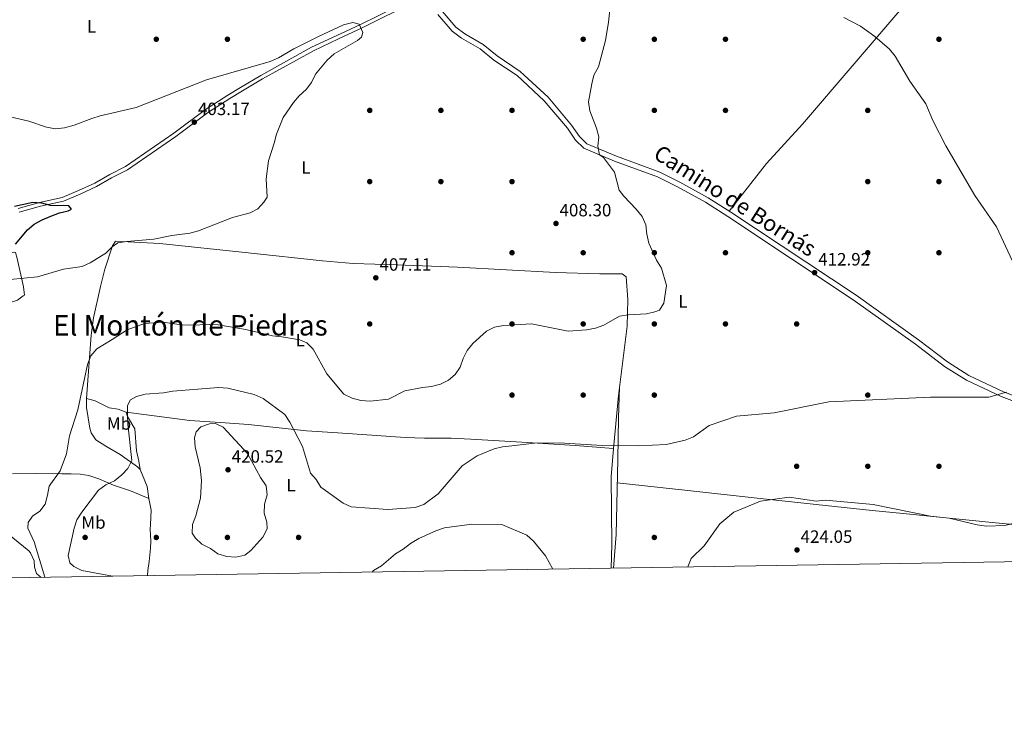
# Model space of a CAD drawing. Units: metres. Extents: x 608270 to 615226, y 4673750 to 4678485.
# Drawn here: x 613316 to 613869, y 4673750 to 4674142 of the extents above; entities that cross this region are included whole.
import ezdxf
from ezdxf.enums import TextEntityAlignment as Align

# ---------------------------------------------------------------- set-up
doc = ezdxf.new("R2010")
doc.units = ezdxf.units.M
doc.header["$MEASUREMENT"] = 0
doc.linetypes.add('DGN Style 3', pattern=[121.6285, 86.8775, -34.751])
for name, color, linetype, lineweight in [('Nivel 17', 7, 'Continuous', 0), ('Nivel 21', 7, 'Continuous', 0), ('Nivel 36', 7, 'Continuous', 0), ('Nivel 37', 7, 'Continuous', 0), ('Nivel 4', 7, 'Continuous', 0), ('Nivel 41', 7, 'Continuous', 0), ('Nivel 44', 7, 'Continuous', 0), ('Nivel 45', 7, 'Continuous', 0), ('Nivel 5', 7, 'Continuous', 0), ('Nivel 61', 7, 'Continuous', 0), ('Nivel 7', 7, 'Continuous', 0)]:
    doc.layers.add(name, color=color, linetype=linetype, lineweight=lineweight)
doc.styles.add('Style-Arial', font='txt')
doc.styles.add('Style-Arial Narrow', font='txt')
doc.styles.add('Style-Helvetica-Narrow-Oblique', font='txt')
doc.styles.add('Style-Times New Roman', font='txt')

# ---------------------------------------------------------------- blocks, each defined once
blk = doc.blocks.new('5PATER')
at = {"layer": 'Nivel 7', "linetype": 'Continuous', "lineweight": 0}
h = blk.add_hatch(color=51, dxfattribs=at)
edge = h.paths.add_edge_path()
edge.add_ellipse((-0.00169164314866066, 0.0006368011236190796), major_axis=(-1.095731442372465, -1.110710699892244), ratio=0.9994222409660318, start_angle=0, end_angle=360)
blk = doc.blocks.new('5PERFI')
at = {"layer": 'Nivel 17', "linetype": 'Continuous', "lineweight": 0}
h = blk.add_hatch(color=7, dxfattribs=at)
edge = h.paths.add_edge_path()
edge.add_arc((0.003485832363367081, 0.0006247870624065399), 1.559999999766158, 315.0000000018422, 675.0000000018422)

msp = doc.modelspace()

# ---------------------------------------------------------------- linework, layer by layer
at = {"layer": 'Nivel 21', "color": 7, "linetype": 'DGN Style 3', "lineweight": 0}
for points in [[(613314.7600000016, 4674035.75, 399.15), (613326.8599999994, 4674039.100000001, 400.72), (613339.6000000015, 4674041.890000001, 400.41), (613348.7600000016, 4674045.800000001, 401.35), (613357.9200000018, 4674049.949999999, 401.64), (613366.3599999994, 4674054.850000001, 402.3), (613375.2600000016, 4674059.420000002, 402.28), (613402.2699999996, 4674078.02, 404.19), (613420.0899999999, 4674091.32, 403.88), (613432.6499999985, 4674099.420000002, 405.28), (613439.8099999987, 4674103.780000001, 405.22), (613451.2399999984, 4674110.48, 404.19), (613479.8299999982, 4674126.350000001, 405.72), (613494.0799999982, 4674132.969999999, 404.82), (613507.379999999, 4674139.239999998, 405.77), (613537.129999999, 4674154, 406.08), (613544.3200000003, 4674157.850000001, 406.89)], [(613925.7600000016, 4673911.210000001, 417.03), (613868.7300000004, 4673932.75, 414.57), (613849.3900000006, 4673941.859999999, 414.57), (613837.2899999991, 4673949.48, 414.45), (613821.0899999999, 4673961.960000001, 414.18), (613785.8900000006, 4673986.949999999, 411.85), (613715.5, 4674033.670000002, 411.46), (613702.7899999991, 4674041.82, 410.39), (613686.870000001, 4674050.5, 411.09), (613675.5, 4674056.18, 410.68), (613651.2300000004, 4674065.199999999, 410.68), (613634.5899999999, 4674072.16, 409.52), (613630.5, 4674076.140000001, 409.91), (613626.0100000016, 4674082.649999999, 409.13), (613612.7199999988, 4674098.350000001, 408.74), (613597.1400000006, 4674112.809999999, 408.11), (613584.0799999982, 4674121.57, 407.19), (613576.2199999988, 4674127.98, 407.33), (613565.8900000006, 4674133.949999999, 407.35), (613560.9600000009, 4674137.629999999, 407.35), (613553.1700000018, 4674146.620000001, 407.17), (613549.2800000012, 4674153.300000001, 406.81), (613547.6900000013, 4674157.489999998, 407.16)]]:
    msp.add_polyline3d(points, dxfattribs=at)
at = {"layer": 'Nivel 21', "color": 7, "linetype": 'Continuous', "lineweight": 0}
for points in [[(613538.120000001, 4674152.09, 406.08), (613508.3099999987, 4674137.309999999, 405.77), (613494.9899999984, 4674131.02, 404.82), (613480.8099999987, 4674124.440000001, 405.72), (613452.3000000007, 4674108.620000001, 404.19), (613440.9100000001, 4674101.940000001, 405.22), (613433.7899999991, 4674097.609999999, 405.28), (613421.3200000003, 4674089.550000001, 403.88), (613403.5199999996, 4674076.27, 404.19), (613376.3599999994, 4674057.57, 402.28), (613367.3900000006, 4674052.960000001, 402.3), (613358.9100000001, 4674048.039999999, 401.64), (613349.620000001, 4674043.830000002, 401.35), (613340.2600000016, 4674039.830000002, 400.41), (613327.370000001, 4674037.010000002, 400.72), (613315.3500000015, 4674033.690000001, 399.15)], [(613924.5700000003, 4673908.48, 417.03), (613867.5700000003, 4673930.010000002, 414.57), (613847.9499999993, 4673939.239999998, 414.57), (613835.5899999999, 4673947.030000001, 414.45), (613819.3200000003, 4673959.57, 414.18), (613784.1999999993, 4673984.5, 411.85), (613713.879999999, 4674031.18, 411.46), (613701.2699999996, 4674039.260000002, 410.39), (613685.4899999984, 4674047.859999999, 411.09), (613674.3099999987, 4674053.449999999, 410.68), (613650.129999999, 4674062.43, 410.68), (613632.9299999997, 4674069.629999999, 409.52), (613628.2100000009, 4674074.210000001, 409.91), (613623.6499999985, 4674080.84, 409.13), (613610.5700000003, 4674096.289999999, 408.74), (613595.2899999991, 4674110.469999999, 408.11), (613582.3099999987, 4674119.18, 407.19), (613574.5300000012, 4674125.52, 407.33), (613564.0799999982, 4674131.52, 407.35), (613558.879999999, 4674135.390000001, 407.35), (613550.6999999993, 4674144.850000001, 407.17)]]:
    msp.add_polyline3d(points, dxfattribs=at)
at = {"layer": 'Nivel 36', "color": 92, "linetype": 'Continuous', "lineweight": 0, "extrusion": (0.05047856353760314, 0.130373710917427, 0.9901790798258663), "elevation": 640726.7315542137, "flags": 128}
msp.add_lwpolyline([(1115570.515703965, -4535024.830424305), (1115563.37316953, -4535017.248425771), (1115560.110542238, -4535011.311577853)], dxfattribs=at)
at = {"layer": 'Nivel 36', "color": 92, "linetype": 'Continuous', "lineweight": 0}
for points in [[(613847.9200000018, 4674189.57, 421.69), (613832.5899999999, 4674172.27, 420.29), (613819.5799999982, 4674157.460000001, 419.09), (613811.7100000009, 4674148.41, 418.36), (613755.7300000004, 4674083.109999999, 413.15), (613735.5100000016, 4674060.98, 411.69), (613714.620000001, 4674034.23, 411.6)], [(613353.2600000016, 4673929.050000001, 410.15), (613355.8399999999, 4673964.469999999, 409.52), (613357.1499999985, 4673974.330000002, 408.74), (613361.0399999991, 4673992, 406.37), (613363.5199999996, 4674001.640000001, 405.8), (613367.8200000003, 4674014.789999999, 405.11), (613369.6499999985, 4674017.359999999, 404.48), (613394.4600000009, 4674016, 404.48), (613444.1799999997, 4674010.890000001, 405.68), (613485.9899999984, 4674006.309999999, 405.27), (613503.120000001, 4674004.91, 405.07), (613527.5, 4674004.050000001, 405.25), (613561.9100000001, 4674002.77, 407.63), (613616.9100000001, 4673999.84, 408.48), (613641.8599999994, 4673999.02, 410.02), (613654.3999999985, 4673999.050000001, 410.15), (613656.6700000018, 4673997.390000001, 410.15), (613657.6499999985, 4673984.510000002, 410.15), (613657.2399999984, 4673969.57, 410.55), (613652.4100000001, 4673930.649999999, 412.68), (613649.5700000003, 4673900.789999999, 412.49), (613648.3099999987, 4673884.879999999, 412.89), (613648.629999999, 4673846.940000001, 415.2), (613648.1700000018, 4673833.620000001, 416.25)], [(613318.4200000018, 4673987.030000001, 407), (613317.75, 4673991.760000002, 405.61), (613314.3299999982, 4674007.68, 401.53), (613313.370000001, 4674010.949999999, 400.7), (613312.5300000012, 4674011.289999999, 400.06), (613309.3399999999, 4674010.640000001, 400.06), (613300, 4674007.170000002, 399.63), (613291.6900000013, 4674002.48, 399.21), (613284.4899999984, 4673996.609999999, 398.8), (613278.129999999, 4673989.649999999, 398.8), (613275.8299999982, 4673987.850000001, 400.06), (613275.870000001, 4673987.449999999, 399.43), (613280.5700000003, 4673986.870000001, 401), (613285.370000001, 4673987.030000001, 402.55), (613304.9699999988, 4673982.77, 405.11), (613309.8000000007, 4673982.800000001, 406.22), (613314.5599999987, 4673984.170000002, 407.53), (613317.6499999985, 4673986.57, 408.27), (613318.4200000018, 4673987.030000001, 407)], [(613649.5100000016, 4673833.640000001, 416.37), (613651, 4673852.52, 415.19), (613651.9100000001, 4673894.77, 414.3), (613652.3200000003, 4673918.07, 412.84), (613652.9899999984, 4673935.350000001, 412.42)], [(613383.3500000015, 4673889.09, 415.84), (613382.7399999984, 4673893.73, 415.61), (613381.3500000015, 4673899.460000001, 415.21), (613380.3999999985, 4673911.949999999, 415.84), (613376.2300000004, 4673918.920000002, 414.58), (613375.6400000006, 4673921.309999999, 414.58), (613370.9899999984, 4673922.91, 414.13), (613365.9899999984, 4673923.68, 413.37), (613358.1499999985, 4673927.670000002, 410.79), (613353.2600000016, 4673929.050000001, 410.15), (613353.3200000003, 4673923.969999999, 410.62), (613355.2199999988, 4673912.219999999, 411.23), (613355.870000001, 4673909.68, 411.42), (613358.5700000003, 4673905.710000001, 412.94), (613364.1700000018, 4673902.140000001, 413.83), (613372.1799999997, 4673897.550000001, 414.58), (613382.0199999996, 4673890.609999999, 415.21), (613383.3500000015, 4673889.09, 415.84)], [(613375.6400000006, 4673921.309999999, 414.58), (613411.2899999991, 4673916.57, 416.8), (613431.2699999996, 4673915.330000002, 417.73), (613444.2600000016, 4673914.370000001, 416.92), (613476.870000001, 4673910.75, 412.68), (613491.8200000003, 4673909.920000002, 411.52), (613508.1900000013, 4673908.710000001, 411.53), (613532.3399999999, 4673906.989999998, 412.18), (613543.3200000003, 4673906.580000002, 412.54), (613558.3200000003, 4673906.640000001, 413.14), (613569.2600000016, 4673906.129999999, 413.39), (613598.0399999991, 4673904.34, 413), (613628, 4673902.600000001, 413.54), (613649.5700000003, 4673900.789999999, 412.49)], [(613311.7300000004, 4673886.559999999, 407.15), (613324.6799999997, 4673886.73, 408.41), (613339.3500000015, 4673886.66, 411.52), (613344.629999999, 4673886.66, 412.08), (613349.6499999985, 4673886.489999998, 412.31), (613354.5899999999, 4673885.699999999, 412.7), (613360.1600000001, 4673883.77, 414.1), (613364.5300000012, 4673881.920000002, 415.74), (613368.4899999984, 4673880.34, 416.62), (613377.9699999988, 4673877.16, 416.99), (613388.2199999988, 4673872.850000001, 417.73)], [(613651.620000001, 4673881.48, 414.58), (613691.379999999, 4673877.27, 415.9), (613730.2199999988, 4673872.870000001, 419.18), (613795.0199999996, 4673866.07, 421.28), (613812.4200000018, 4673864.32, 421.39), (613864.3299999982, 4673859.16, 419.6), (613890.4299999997, 4673856.68, 420.06), (613915.3200000003, 4673854.809999999, 421.63), (613957.7600000016, 4673851.59, 421.58), (613990.8999999985, 4673846.91, 421.07)], [(613388.2199999988, 4673872.850000001, 417.73), (613389.6999999993, 4673866.129999999, 418.78), (613389.1499999985, 4673858.120000001, 419.19), (613389.0700000003, 4673855.449999999, 420.03), (613389.3900000006, 4673848.760000002, 419.82), (613389.2800000012, 4673844.920000002, 419.61), (613388.5599999987, 4673837.260000002, 417.32), (613387.8099999987, 4673832.309999999, 417.19), (613387.5799999982, 4673829.41, 416.44)], [(613327.75, 4673828.449999999, 409.1), (613325.2300000004, 4673830.670000002, 408.96), (613323.9899999984, 4673834.219999999, 408.96), (613323.9200000018, 4673837.73, 408.34), (613321.8099999987, 4673842.27, 408.2), (613320.8999999985, 4673843.330000002, 408.13), (613296.6799999997, 4673862.830000002, 405.94)]]:
    msp.add_polyline3d(points, dxfattribs=at)
at = {"layer": 'Nivel 4', "color": 30, "linetype": 'Continuous', "lineweight": 30, "elevation": 400, "flags": 128}
msp.add_lwpolyline([(613313.3000000007, 4674015.739999998), (613320.0100000016, 4674023.77), (613323.870000001, 4674026.940000001), (613328.3599999994, 4674029.359999999), (613333.25, 4674031.370000001), (613338.1600000001, 4674033.23), (613343.0100000016, 4674034.469999999), (613344.7600000016, 4674035.41), (613343.3099999987, 4674037.210000001), (613333, 4674037.43), (613328.1600000001, 4674038.690000001), (613323.0700000003, 4674039.199999999), (613312.7600000016, 4674036.91)], dxfattribs=at)
at = {"layer": 'Nivel 5', "color": 30, "linetype": 'Continuous', "lineweight": 0, "flags": 128}
for points, elevation in [([(613329.8900000006, 4673828.48), (613323.870000001, 4673848.330000002), (613320.3599999994, 4673856.18), (613320.3900000006, 4673859.210000001), (613322.8999999985, 4673862.899999999), (613326.9499999993, 4673865.59), (613329.9299999997, 4673869.649999999), (613331.379999999, 4673874.649999999), (613332.2800000012, 4673879.670000002), (613338.4400000013, 4673888.309999999), (613342.0100000016, 4673897.859999999), (613343.6900000013, 4673908.010000002), (613348.4600000009, 4673922.68), (613353.7399999984, 4673948.050000001), (613355.7300000004, 4673952.879999999), (613359.0100000016, 4673956.91), (613367.7800000012, 4673962.059999999), (613376.1000000015, 4673967.609999999), (613385.9299999997, 4673971.07), (613396.0899999999, 4673971.91), (613406.6600000001, 4673970.379999999), (613411.6499999985, 4673970.100000001), (613422.370000001, 4673970.52), (613427.370000001, 4673970.300000001), (613442.879999999, 4673967.719999999), (613457.8599999994, 4673964.190000001), (613463.1000000015, 4673963.710000001), (613473.1900000013, 4673961.850000001), (613477.2100000009, 4673960.32), (613480.7100000009, 4673956.75), (613488.3200000003, 4673942.859999999), (613497.9499999993, 4673931.449999999), (613502.5300000012, 4673929.219999999), (613507.5700000003, 4673927.77), (613512.8299999982, 4673927.550000001), (613523.0899999999, 4673928.640000001), (613532.25, 4673933.34), (613542.25, 4673935.16), (613547.25, 4673935.670000002), (613552.25, 4673936.969999999), (613556.7100000009, 4673939.23), (613560.5899999999, 4673942.469999999), (613563.3500000015, 4673946.629999999), (613565.0199999996, 4673951.420000002), (613567.3299999982, 4673955.91), (613570.5300000012, 4673959.82), (613578.1799999997, 4673966.789999999), (613582.6799999997, 4673968.960000001), (613587.6700000018, 4673970.010000002), (613603.4200000018, 4673971), (613624.0300000012, 4673966.850000001), (613634.3000000007, 4673967.550000001), (613639.3999999985, 4673968.460000001), (613644.0700000003, 4673970.25), (613652.9899999984, 4673975.32), (613657.9400000013, 4673975.989999998), (613668.0100000016, 4673976.469999999), (613672.8599999994, 4673977.690000001), (613675.4400000013, 4673978.600000001), (613677.7600000016, 4673982.580000002), (613679.2699999996, 4673992.550000001), (613676.5100000016, 4674002.16), (613673.6900000013, 4674006.690000001), (613669.4699999988, 4674016.350000001), (613668.2399999984, 4674021.379999999), (613667.7399999984, 4674026.530000001), (613665.5700000003, 4674031.260000002), (613662.3299999982, 4674035.390000001), (613655.3000000007, 4674042.710000001), (613652.6600000001, 4674046.109999999), (613650.0199999996, 4674056.210000001), (613643.9499999993, 4674064.34), (613641.7199999988, 4674065.850000001), (613640.8099999987, 4674070.760000002), (613641.2199999988, 4674075.98), (613639.9400000013, 4674080.809999999), (613636.2399999984, 4674090.710000001), (613635.5599999987, 4674095.670000002), (613637.3399999999, 4674105.789999999), (613638.5700000003, 4674110.649999999), (613641.129999999, 4674115.309999999), (613645, 4674130.25), (613646.7800000012, 4674140.41), (613648.3500000015, 4674156)], 410), ([(613779.120000001, 4674143.140000001), (613788.3200000003, 4674138.129999999), (613796.5500000007, 4674132.350000001), (613804.6400000006, 4674125.260000002), (613807.9400000013, 4674121.359999999), (613816.2300000004, 4674107.370000001), (613825.120000001, 4674094.629999999), (613829.0799999982, 4674085.129999999), (613836.4200000018, 4674070.879999999), (613852.6600000001, 4674043.030000001), (613864.8999999985, 4674025.43), (613873.879999999, 4674006.140000001)], 415), ([(613310.3099999987, 4673995.890000001), (613325.7300000004, 4673997.43), (613340.379999999, 4674001.559999999), (613350.7399999984, 4674003.07), (613355.25, 4674005.23), (613364.0799999982, 4674010.699999999), (613367.6900000013, 4674014.16), (613370.9100000001, 4674016.440000001), (613375.8500000015, 4674017.23), (613391.1799999997, 4674018.449999999), (613401.2300000004, 4674020.640000001), (613411.4100000001, 4674021.91), (613416.2300000004, 4674023.27), (613435.2699999996, 4674030.690000001), (613445.2300000004, 4674033.289999999), (613449.6700000018, 4674035.59), (613453.0500000007, 4674039.379999999), (613454.75, 4674042.059999999), (613454.3500000015, 4674052.489999998), (613455.5399999991, 4674062.57), (613458.8099999987, 4674072.390000001), (613460.0199999996, 4674077.469999999), (613463.8200000003, 4674086.969999999), (613469.6099999994, 4674095.34), (613472.8500000015, 4674099.140000001), (613476.7300000004, 4674102.580000002), (613479.8299999982, 4674106.5), (613481.9600000009, 4674111.149999999), (613488.5300000012, 4674119.120000001), (613492.4200000018, 4674122.73), (613505.5300000012, 4674130.120000001), (613507.8999999985, 4674132.030000001), (613508.5799999982, 4674134.66), (613506.6000000015, 4674139.27), (613503, 4674140.190000001), (613497.7199999988, 4674138.969999999), (613483.6099999994, 4674132.460000001), (613469.870000001, 4674125.57), (613461.2800000012, 4674120.449999999), (613456.4299999997, 4674118.440000001), (613420.7100000009, 4674108), (613381.120000001, 4674092.5), (613360.9800000004, 4674087.760000002), (613356.1700000018, 4674086.390000001), (613346.2699999996, 4674082.59), (613340.8500000015, 4674081.140000001), (613335.8999999985, 4674080.510000002), (613330.8599999994, 4674081.489999998), (613320.7600000016, 4674084.800000001), (613310.2699999996, 4674087.260000002)], 405), ([(613870.5500000007, 4673932.469999999), (613860.5500000007, 4673929.629999999), (613827.7800000012, 4673929.739999998), (613770.6700000018, 4673927.09), (613739.879999999, 4673920.969999999), (613718.620000001, 4673919.050000001), (613703.3000000007, 4673913.850000001), (613694.5500000007, 4673907.370000001), (613689.8999999985, 4673905.539999999), (613679.1799999997, 4673903.18), (613663.7100000009, 4673902.300000001), (613643.1700000018, 4673902.5), (613621.9699999988, 4673903.949999999), (613606.6499999985, 4673904.120000001), (613592.3900000006, 4673902.280000001), (613587.2100000009, 4673901.890000001), (613582.3599999994, 4673900.690000001), (613572.8299999982, 4673896.789999999), (613564.3999999985, 4673891.109999999), (613550.9699999988, 4673875.460000001), (613542.8399999999, 4673869.34), (613537.9600000009, 4673867.739999998), (613522.6099999994, 4673866.52), (613502.1400000006, 4673868.09), (613497.5399999991, 4673870.050000001), (613484.9899999984, 4673879.219999999), (613482.3599999994, 4673883.469999999), (613479.129999999, 4673887), (613474.6499999985, 4673901.98), (613467.5700000003, 4673915.739999998), (613464.6700000018, 4673919.890000001), (613452.5100000016, 4673928.98), (613447.6000000015, 4673931.289999999), (613432.6700000018, 4673934.809999999), (613427.5500000007, 4673935.190000001), (613401.7199999988, 4673933.129999999), (613396.5199999996, 4673932.109999999), (613386.1499999985, 4673931.469999999), (613381.3299999982, 4673930.16), (613378.0500000007, 4673928.140000001), (613376.3099999987, 4673925.120000001), (613376.3999999985, 4673919.710000001), (613376.5300000012, 4673914.550000001), (613378.7899999991, 4673894.129999999)], 415), ([(613451.1600000001, 4673884.539999999), (613443.8500000015, 4673898.010000002), (613430.1000000015, 4673912.760000002), (613425.8000000007, 4673914.899999999), (613422.370000001, 4673914.68), (613417.629999999, 4673913.129999999), (613414.879999999, 4673910.32), (613413.9899999984, 4673906.84), (613414.4100000001, 4673901.859999999), (613417.25, 4673890.080000002), (613417.8599999994, 4673882.969999999), (613417.3399999999, 4673872.940000001), (613414.6900000013, 4673863.100000001), (613412.8200000003, 4673858.190000001), (613412.7399999984, 4673853.32), (613414.5100000016, 4673850.489999998), (613418.1700000018, 4673847.09), (613422.8999999985, 4673844.600000001), (613427.1000000015, 4673841.68), (613432.129999999, 4673840.16), (613437.1999999993, 4673839.710000001), (613442.2699999996, 4673840.859999999), (613445.629999999, 4673843.460000001), (613452.4299999997, 4673851.030000001), (613454.8500000015, 4673855.800000001), (613454.6499999985, 4673859.550000001), (613453.1099999994, 4673864.489999998), (613453.3999999985, 4673869.489999998), (613454.7699999996, 4673874.82), (613454.3200000003, 4673879.789999999), (613451.1600000001, 4673884.539999999)], 420), ([(613378.7899999991, 4673894.129999999), (613376.5599999987, 4673889.649999999), (613373.1600000001, 4673885.98), (613369.0599999987, 4673882.719999999), (613364.1999999993, 4673880.379999999), (613360.0199999996, 4673877.41), (613350.6499999985, 4673865.09), (613347.8099999987, 4673860.82), (613346.25, 4673856.07), (613342.9299999997, 4673840.640000001), (613343.9100000001, 4673836.690000001), (613346.2100000009, 4673834.469999999), (613350.6999999993, 4673832.27), (613367.9499999993, 4673829.100000001)], 415), ([(613897.7600000016, 4673885.559999999), (613892.879999999, 4673882.77), (613888.9299999997, 4673879.330000002), (613881.75, 4673865.379999999), (613878.5399999991, 4673861.539999999), (613874.7199999988, 4673858.850000001), (613869.5399999991, 4673857.640000001), (613859.3200000003, 4673857.280000001), (613853.9499999993, 4673858.02), (613838.2399999984, 4673861.640000001), (613827.8200000003, 4673862.920000002), (613795.5899999999, 4673869.32), (613768.7399999984, 4673871.789999999), (613763.5500000007, 4673871.34), (613748.25, 4673873.52), (613732.2300000004, 4673871.309999999), (613717.1099999994, 4673865.100000001), (613709.2899999991, 4673858.609999999), (613700.5300000012, 4673846.109999999), (613693.2800000012, 4673839.120000001), (613691.2899999991, 4673834.309999999)], 420), ([(613615.3500000015, 4673833.09), (613611.2399999984, 4673840.469999999), (613604.6000000015, 4673848.870000001), (613600.9100000001, 4673852.239999998), (613586.8500000015, 4673858.059999999), (613569.8099999987, 4673858.260000002), (613554.5500000007, 4673856.219999999), (613549.6900000013, 4673854.66), (613540.1099999994, 4673850.34), (613535.4299999997, 4673847.550000001), (613531.3299999982, 4673844.280000001), (613527.0300000012, 4673841.73), (613519.1099999994, 4673834.989999998), (613514.6499999985, 4673832.219999999), (613513.8500000015, 4673831.449999999)], 420)]:
    msp.add_lwpolyline(points, dxfattribs=dict(at, elevation=elevation))
at = {"layer": 'Nivel 61', "color": 7, "linetype": 'Continuous', "lineweight": 0, "flags": 128}
msp.add_lwpolyline([(608342.620000001, 4673749.789999999), (608307.0300000012, 4676062.91), (608271.3999999985, 4678376.080000002), (611708.7199999988, 4678429.830000002), (615146.0300000012, 4678485.280000001), (615183.9200000018, 4676172.149999999), (615221.8000000007, 4673858.989999998), (611782.2100000009, 4673803.539999999)], close=True, dxfattribs=at)

# ---------------------------------------------------------------- block references
at = {"layer": 'Nivel 17', "color": 7, "linetype": 'Continuous', "lineweight": 0}
for p in [(613392.4899999984, 4674130.870000001, 407.27), (613432.4899999984, 4674130.870000001, 403.32), (613632.4899999984, 4674130.870000001, 408.76), (613672.4899999984, 4674130.870000001, 410), (613712.4899999984, 4674130.870000001, 411.24), (613832.4899999984, 4674130.870000001, 415), (613512.4899999984, 4674090.870000001, 405.69), (613552.4899999984, 4674090.870000001, 408.14), (613592.4899999984, 4674090.870000001, 408.14), (613672.4899999984, 4674090.870000001, 410.62), (613712.4899999984, 4674090.870000001, 411.86), (613792.4899999984, 4674090.870000001, 413.1), (613512.4899999984, 4674050.870000001, 406.48), (613552.4899999984, 4674050.870000001, 408.56), (613592.4899999984, 4674050.870000001, 408.14), (613792.4899999984, 4674050.870000001, 410.62), (613832.4899999984, 4674050.870000001, 415), (613592.4899999984, 4674010.870000001, 408.76), (613632.4899999984, 4674010.870000001, 408.76), (613672.4899999984, 4674010.870000001, 408.76), (613712.4899999984, 4674010.870000001, 411.24), (613792.4899999984, 4674010.870000001, 411.27), (613832.4899999984, 4674010.870000001, 412.52), (613512.4899999984, 4673970.870000001, 408.06), (613592.4899999984, 4673970.870000001, 410), (613632.4899999984, 4673970.870000001, 409.38), (613672.4899999984, 4673970.870000001, 411.24), (613712.4899999984, 4673970.870000001, 410.72), (613752.4899999984, 4673970.870000001, 413.14), (613592.4899999984, 4673930.870000001, 411.63), (613632.4899999984, 4673930.870000001, 410.42), (613672.4899999984, 4673930.870000001, 412.29), (613792.4899999984, 4673930.870000001, 414.38), (613752.4899999984, 4673890.870000001, 417.32), (613792.4899999984, 4673890.870000001, 417.38), (613832.4899999984, 4673890.870000001, 415.56), (613352.4899999984, 4673850.870000001, 416.73), (613392.4899999984, 4673850.870000001, 418.31), (613432.4899999984, 4673850.870000001, 419.1), (613472.4899999984, 4673850.870000001, 415.16), (613672.4899999984, 4673850.870000001, 415.46)]:
    msp.add_blockref('5PERFI', p, dxfattribs=at)
at = {"layer": 'Nivel 7', "color": 51, "linetype": 'Continuous', "lineweight": 0}
for p in [(613413.870000001, 4674084.239999998, 403.17), (613617.2100000009, 4674027.330000002, 408.3), (613762.5799999982, 4673999.710000001, 412.92), (613515.9100000001, 4673996.77, 407.11), (613432.8299999982, 4673888.899999999, 420.52), (613752.7300000004, 4673843.84, 424.05)]:
    msp.add_blockref('5PATER', p, dxfattribs=at)

# ---------------------------------------------------------------- texts
at = {"layer": 'Nivel 37', "color": 92, "linetype": 'Continuous', "lineweight": 0, "style": 'Style-Arial Narrow'}
for s, p in [('L', (613356.1131471023, 4674138.149979997, 409.16)), ('L', (613476.6131471023, 4674058.729979999, 405.54)), ('L', (613688.543147102, 4673983.539979998, 410.21)), ('L', (613473.4331471026, 4673961.699979998, 410.01)), ('Mb', (613371.5248305835, 4673914.909979999, 414.34)), ('L', (613468.2631471045, 4673880.309979998, 417.39)), ('Mb', (613357.1748305857, 4673859.27998, 416.4))]:
    msp.add_text(s, height=6.99996, dxfattribs=at).set_placement(p, align=Align.MIDDLE_CENTER)
at = {"layer": 'Nivel 41', "color": 7, "linetype": 'Continuous', "lineweight": 0, "style": 'Style-Arial'}
for s, p in [('403.17', (613415.9200000018, 4674088.239999998, 403.17)), ('408.30', (613619.1900000013, 4674031.330000002, 408.3)), ('412.92', (613764.629999999, 4674003.710000001, 412.92)), ('407.11', (613517.9899999984, 4674000.77, 407.11)), ('420.52', (613434.879999999, 4673892.899999999, 420.52)), ('424.05', (613754.7199999988, 4673847.84, 424.05))]:
    msp.add_text(s, height=6.99996, dxfattribs=at).set_placement(p)
at = {"layer": 'Nivel 44', "color": 7, "linetype": 'Continuous', "lineweight": 0, "style": 'Style-Helvetica-Narrow-Oblique'}
msp.add_text('Camino de Bornás', height=8.999880000000001, rotation=327.5539999800122, dxfattribs=at).set_placement((613715.5031301603, 4674036.358938091, 411.55), align=Align.CENTER)
at = {"layer": 'Nivel 45', "color": 7, "linetype": 'Continuous', "lineweight": 0, "style": 'Style-Times New Roman'}
msp.add_text('El Montón de Piedras', height=11.49996, dxfattribs=at).set_placement((613411.6490654275, 4673970.09998, 410), align=Align.MIDDLE_CENTER)

doc.saveas('drawing.dxf')
